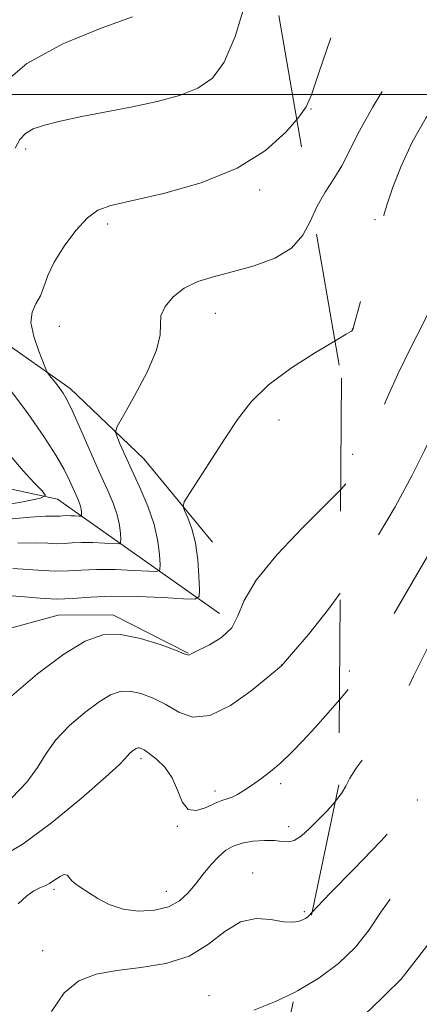
# Model space of a CAD drawing. Extents: x 2112300 to 2115200, y 327300 to 330200.
# Drawn here: x 2113891 to 2113961, y 328839 to 329013 of the extents above; entities that cross this region are included whole.
import ezdxf

# ---------------------------------------------------------------- set-up
doc = ezdxf.new("R2010")
doc.units = 0
doc.header["$MEASUREMENT"] = 0
doc.linetypes.add('DGN Style 2', pattern=[39.11375, 23.46825, -15.6455])
doc.linetypes.add('DGN Style 3', pattern=[54.75925, 39.11375, -15.6455])
for name, color, linetype, lineweight in [('DTM HARD BREAKLINE', 7, 'Continuous', 0), ('DTM OBSCURED SPOT', 7, 'Continuous', 0), ('DTM SPOT ELEVATION', 2, 'Continuous', 13), ('GRID LINE', 7, 'Continuous', 0), ('INDEX CONTOUR', 41, 'Continuous', 13), ('INDEX CONTOUR DASHED', 41, 'DGN Style 3', 13), ('INTERMEDIATE CONTOUR', 44, 'Continuous', 0), ('INTERMEDIATE CONTOUR DASHED', 44, 'DGN Style 3', 0), ('OBSCURED GROUND BOUNDARY', 84, 'DGN Style 2', 0)]:
    doc.layers.add(name, color=color, linetype=linetype, lineweight=lineweight)

msp = doc.modelspace()

# ---------------------------------------------------------------- linework, layer by layer
at = {"layer": 'DTM HARD BREAKLINE'}
for points in [[(2113927.83, 329252.26, 1033.09), (2113904.34, 329236.9, 1034.16), (2113874.72, 329219.22, 1037.58), (2113854.44, 329199.79, 1037.46), (2113842.37, 329177.08, 1038.34), (2113839.14, 329158.67, 1041.24), (2113841.11, 329134.25, 1043.1), (2113849.66, 329105.07, 1047), (2113862.41, 329076.21, 1051.52), (2113872.01, 329052.73, 1055.18), (2113875.99, 329031.88, 1059.84), (2113865.67, 329002.03, 1062.28), (2113864, 328983.54, 1064.6), (2113874.66, 328965.77, 1067.89), (2113899.72, 328948.1, 1070.4), (2113912.73, 328935.7, 1073.05), (2113924.84, 328921, 1074.76)], [(2113926.07, 328908.39, 1075), (2113897.48, 328928.59, 1066.77), (2113868.22, 328934.95, 1052.86), (2113827.71, 328946.56, 1044.96), (2113808.007, 328964.69, 1038.638)], [(2113920.537, 328901.422, 1075.935), (2113907.253, 328908.192, 1075.585), (2113897.644, 328908.117, 1074.955), (2113879.263, 328903.124, 1074.675), (2113873.849, 328890.309, 1074.745), (2113874.469, 328875.338, 1075.585), (2113872.301, 328863.436, 1076.215), (2113871.678, 328850.392, 1076.075)]]:
    msp.add_polyline3d(points, dxfattribs=at)
at = {"layer": 'DTM OBSCURED SPOT'}
for p in [(2113942.24, 328997.45, 1070.08), (2113953.5, 328977.87, 1073.78), (2113949.5, 328958.58, 1073.98), (2113949.54, 328936.5, 1075.58), (2113949, 328898.29, 1079.58), (2113960.97, 328875.53, 1083.78)]:
    msp.add_point(p, dxfattribs=at)
at = {"layer": 'DTM SPOT ELEVATION'}
for p in [(2113891.9, 328990.34, 1068.48), (2113933.15, 328983.12, 1070.38), (2113906.33, 328977.12, 1070.38), (2113925.32, 328961.39, 1072.78), (2113897.86, 328959.07, 1070.78), (2113936.57, 328942.56, 1074.58), (2113936.99, 328899.32, 1077.98), (2113912.24, 328882.8, 1080.38), (2113936.84, 328878.41, 1080.38), (2113925.27, 328877.09, 1079.58), (2113918.66, 328870.86, 1080.08), (2113938.27, 328870.82, 1081.48), (2113931.91, 328862.62, 1083.48), (2113896.88, 328859.75, 1082.28), (2113916.73, 328859.43, 1081.28), (2113941.07, 328855.81, 1083.78), (2113894.89, 328848.94, 1083.18), (2113924.2, 328840.98, 1085.18)]:
    msp.add_point(p, dxfattribs=at)
at = {"layer": 'GRID LINE', "flags": 128}
msp.add_lwpolyline([(2112500, 329000), (2115000, 329000)], dxfattribs=at)
at = {"layer": 'INDEX CONTOUR', "flags": 128}
for points, elevation in [([(2113939.723, 328995.595), (2113937.769, 328993.34), (2113934.203, 328990.119), (2113929.206, 328986.973), (2113922.855, 328984.424), (2113916.21, 328982.528), (2113906.887, 328980.383), (2113904.597, 328979.548), (2113902.786, 328978.192), (2113900.755, 328975.963), (2113898.677, 328973.199), (2113896.943, 328970.415), (2113895.826, 328968.026), (2113895.115, 328966.06), (2113894.48, 328964.443), (2113893.706, 328963.058), (2113893.037, 328961.606), (2113892.83, 328959.742), (2113893.314, 328957.282), (2113894.192, 328954.686), (2113895.038, 328952.576), (2113895.537, 328951.39), (2113895.817, 328950.832), (2113896.117, 328950.426), (2113897.259, 328948.985), (2113897.916, 328948.13), (2113898.521, 328947.276), (2113899.221, 328946.056), (2113900.215, 328944.004), (2113901.627, 328940.849), (2113904.885, 328933.41), (2113906.247, 328930.361), (2113907.301, 328927.899), (2113908.031, 328925.833), (2113908.442, 328924.024), (2113908.62, 328922.534), (2113908.674, 328921.472), (2113908.646, 328920.905), (2113908.322, 328920.715), (2113907.427, 328920.738), (2113905.802, 328920.829), (2113903.764, 328920.915), (2113901.748, 328920.939), (2113900.085, 328920.87), (2113898.679, 328920.772), (2113897.33, 328920.733), (2113895.795, 328920.803), (2113893.666, 328920.874), (2113890.489, 328920.798)], 1070), ([(2113947.218, 328893.159), (2113945.27, 328890.909), (2113942.956, 328888.313), (2113940.801, 328885.959), (2113938.805, 328883.89), (2113936.902, 328882.087), (2113935.05, 328880.529), (2113933.3, 328879.201), (2113931.731, 328878.093), (2113930.398, 328877.193), (2113929.276, 328876.503), (2113928.317, 328876.022), (2113927.45, 328875.719), (2113926.508, 328875.428), (2113925.3, 328874.948), (2113923.724, 328874.207), (2113922.027, 328873.648), (2113920.547, 328873.841), (2113919.508, 328875.164), (2113918.682, 328877.224), (2113917.731, 328879.433), (2113916.423, 328881.305), (2113914.966, 328882.741), (2113913.679, 328883.745), (2113912.8, 328884.336), (2113912.264, 328884.616), (2113911.924, 328884.702), (2113911.653, 328884.694), (2113911.383, 328884.598), (2113911.061, 328884.401), (2113910.656, 328884.101), (2113910.225, 328883.731), (2113909.845, 328883.335), (2113909.453, 328882.85), (2113908.421, 328881.783), (2113905.981, 328879.533), (2113901.694, 328875.799), (2113896.45, 328871.475), (2113891.463, 328867.756), (2113887.706, 328865.528)], 1080)]:
    msp.add_lwpolyline(points, dxfattribs=dict(at, elevation=elevation))
at = {"layer": 'INDEX CONTOUR DASHED', "flags": 128}
for points, elevation in [([(2113986.224, 329041.875), (2113986.172, 329041.856), (2113981.89, 329040.21), (2113977.119, 329038.436), (2113972, 329036.582), (2113966.808, 329034.714), (2113961.789, 329032.729), (2113957.07, 329029.849), (2113952.75, 329025.129), (2113948.942, 329018.111), (2113945.827, 329010.321), (2113943.6, 329003.774), (2113942.307, 328999.904), (2113941.372, 328997.808), (2113940.072, 328995.998), (2113939.723, 328995.595)], 1070), ([(2114066.288, 328992.311), (2114062.364, 328991.818), (2114055.93, 328991.578), (2114049.481, 328991.469), (2114043.793, 328991.201), (2114038.453, 328990.527), (2114032.748, 328989.209), (2114026.192, 328987.082), (2114019.21, 328984.261), (2114012.455, 328980.932), (2114006.476, 328977.31), (2114001.414, 328973.723), (2113997.311, 328970.526), (2113994.093, 328967.862), (2113991.247, 328965.02), (2113988.145, 328961.076), (2113984.384, 328955.483), (2113980.451, 328949.211), (2113977.057, 328943.61), (2113974.741, 328939.715), (2113973.352, 328937.319), (2113972.569, 328935.9), (2113971.382, 328933.622), (2113970.118, 328931.325), (2113967.947, 328927.485), (2113965.048, 328922.431), (2113961.73, 328916.702), (2113955.2, 328905.534), (2113952.794, 328901.374), (2113951.333, 328898.779), (2113950.355, 328897.135), (2113949.226, 328895.579), (2113947.218, 328893.159)], 1080)]:
    msp.add_lwpolyline(points, dxfattribs=dict(at, elevation=elevation))
at = {"layer": 'INTERMEDIATE CONTOUR', "flags": 128}
for points, elevation in [([(2113930.821, 329016.86), (2113928.82, 329010.237), (2113926.894, 329005.66), (2113924.819, 329002.847), (2113922.268, 329001.096), (2113918.996, 328999.8), (2113915.098, 328998.747), (2113910.75, 328997.82), (2113901.775, 328996.077), (2113898.004, 328995.298), (2113895.197, 328994.597), (2113893.227, 328993.896), (2113891.852, 328993.087), (2113890.845, 328992.036), (2113890.061, 328990.497)], 1068), ([(2113910.739, 329013.667), (2113905.191, 329011.696), (2113898.427, 329008.899), (2113892.122, 329005.444), (2113887.579, 329001.556)], 1066), ([(2113942.626, 328978.76), (2113942.146, 328977.709), (2113940.796, 328975.155), (2113938.79, 328972.896), (2113935.809, 328971.122), (2113932.209, 328969.774), (2113928.519, 328968.731), (2113925.179, 328967.86), (2113922.283, 328966.962), (2113919.845, 328965.824), (2113917.884, 328964.312), (2113916.489, 328962.594), (2113915.753, 328960.913), (2113915.65, 328959.382), (2113915.623, 328957.56), (2113914.984, 328954.873), (2113913.293, 328951.022), (2113911.083, 328946.818), (2113909.134, 328943.35), (2113908.053, 328941.386), (2113907.761, 328940.413), (2113908.009, 328939.596), (2113908.588, 328938.247), (2113909.457, 328936.271), (2113910.614, 328933.713), (2113912.015, 328930.664), (2113913.424, 328927.37), (2113914.564, 328924.125), (2113915.229, 328921.196), (2113915.519, 328918.783), (2113915.605, 328917.065), (2113915.559, 328916.146), (2113915.036, 328915.839), (2113913.587, 328915.876), (2113910.956, 328916.024), (2113907.655, 328916.163), (2113904.391, 328916.203), (2113901.697, 328916.09), (2113899.421, 328915.931), (2113897.236, 328915.867), (2113894.881, 328915.995), (2113892.329, 328916.204), (2113889.62, 328916.336)], 1072), ([(2113946.457, 328956.522), (2113942.986, 328954.459), (2113938.751, 328951.747), (2113934.73, 328948.753), (2113931.653, 328945.752), (2113929.271, 328942.668), (2113927.088, 328939.333), (2113920.804, 328929.604), (2113919.874, 328928.111), (2113919.645, 328927.323), (2113919.921, 328926.565), (2113920.508, 328925.278), (2113921.209, 328923.373), (2113921.834, 328920.878), (2113922.235, 328917.913), (2113922.443, 328914.976), (2113922.536, 328912.657), (2113922.472, 328911.388), (2113921.749, 328910.962), (2113919.746, 328911.014), (2113916.109, 328911.218), (2113911.546, 328911.411), (2113907.034, 328911.465), (2113903.318, 328911.309), (2113900.23, 328911.08), (2113897.371, 328910.969), (2113894.459, 328911.103), (2113891.696, 328911.357), (2113889.398, 328911.54)], 1074), ([(2113888.894, 328948.282), (2113892.322, 328943.628), (2113895.1, 328939.636), (2113897.211, 328936.36), (2113898.671, 328933.822), (2113899.637, 328931.896), (2113900.818, 328929.265), (2113901.22, 328928.327), (2113901.498, 328927.54), (2113901.654, 328926.851), (2113901.722, 328926.284), (2113901.743, 328925.879), (2113901.732, 328925.663), (2113901.609, 328925.591), (2113901.268, 328925.6), (2113900.649, 328925.635), (2113899.873, 328925.666), (2113899.105, 328925.677), (2113898.472, 328925.65), (2113897.936, 328925.613), (2113897.423, 328925.598), (2113896.759, 328925.616), (2113895.393, 328925.585), (2113892.677, 328925.398), (2113888.262, 328924.986)], 1068), ([(2113889.177, 328936.273), (2113891.446, 328933.576), (2113893.378, 328931.474), (2113894.783, 328930.032), (2113895.376, 328929.235), (2113894.496, 328928.746), (2113891.389, 328928.144), (2113879.015, 328925.951)], 1066), ([(2113947.461, 328930.298), (2113947.282, 328930.1), (2113944.73, 328927.519), (2113940.739, 328923.542), (2113936.255, 328918.836), (2113932.526, 328914.325), (2113930.427, 328910.732), (2113929.335, 328908.007), (2113928.253, 328905.899), (2113926.455, 328904.202), (2113924.303, 328902.885), (2113921.322, 328901.415), (2113920.66, 328901.076), (2113920.487, 328901.097), (2113919.867, 328901.33), (2113918.328, 328901.93), (2113915.587, 328902.949), (2113912.123, 328904.033), (2113908.602, 328904.729), (2113905.481, 328904.628), (2113902.365, 328903.526), (2113898.652, 328901.265), (2113893.985, 328897.799), (2113889.013, 328893.528)], 1076), ([(2113947.341, 328911.995), (2113945.281, 328909.154), (2113941.756, 328904.733), (2113939.127, 328901.626), (2113936.991, 328899.155), (2113934.597, 328897.159), (2113931.68, 328894.784), (2113928.027, 328892.186), (2113924.4, 328890.394), (2113921.387, 328890.15), (2113918.886, 328891.038), (2113916.62, 328892.354), (2113914.376, 328893.499), (2113912.216, 328894.306), (2113910.263, 328894.715), (2113908.568, 328894.661), (2113906.874, 328894.062), (2113904.856, 328892.834), (2113902.32, 328890.95), (2113899.619, 328888.629), (2113897.238, 328886.148), (2113895.488, 328883.718), (2113893.966, 328881.27), (2113892.091, 328878.68), (2113889.476, 328875.9)], 1078), ([(2113946.507, 328875.253), (2113946.481, 328875.219), (2113945.043, 328873.624), (2113943.475, 328872.001), (2113941.938, 328870.468), (2113940.515, 328869.199), (2113939.272, 328868.38), (2113938.22, 328868.118), (2113937.148, 328868.212), (2113935.793, 328868.382), (2113933.988, 328868.397), (2113931.965, 328868.227), (2113930.053, 328867.889), (2113928.497, 328867.387), (2113927.19, 328866.644), (2113925.943, 328865.569), (2113924.607, 328864.115), (2113923.214, 328862.425), (2113921.841, 328860.688), (2113920.506, 328859.078), (2113919.011, 328857.707), (2113917.098, 328856.671), (2113914.614, 328856.055), (2113911.815, 328855.904), (2113909.06, 328856.251), (2113906.648, 328857.076), (2113904.625, 328858.155), (2113901.683, 328860.031), (2113900.713, 328860.67), (2113900.032, 328861.244), (2113899.578, 328861.819), (2113899.194, 328862.254), (2113898.696, 328862.359), (2113897.95, 328862.013), (2113897.044, 328861.408), (2113896.116, 328860.808), (2113895.256, 328860.396), (2113894.372, 328860.028), (2113893.323, 328859.479), (2113892.017, 328858.554), (2113890.551, 328857.188)], 1082), ([(2113942.401, 328855.705), (2113942.309, 328855.604), (2113941.959, 328855.189), (2113941.656, 328854.902), (2113941.257, 328854.624), (2113940.727, 328854.349), (2113940.009, 328854.084), (2113938.949, 328853.941), (2113937.366, 328854.047), (2113935.159, 328854.414), (2113932.53, 328854.591), (2113929.761, 328854.007), (2113927.031, 328852.317), (2113924.119, 328850.057), (2113920.703, 328847.988), (2113916.601, 328846.681), (2113912.184, 328845.96), (2113907.96, 328845.458), (2113904.332, 328844.805), (2113901.284, 328843.611), (2113898.696, 328841.477), (2113896.459, 328838.202)], 1084), ([(2113939.446, 328841.635), (2113935.968, 328839.984), (2113932.139, 328838.449)], 1086)]:
    msp.add_lwpolyline(points, dxfattribs=dict(at, elevation=elevation))
at = {"layer": 'INTERMEDIATE CONTOUR DASHED', "flags": 128}
for points, elevation in [([(2113996.361, 329030.175), (2113995.115, 329029.961), (2113991.65, 329029.265), (2113987.898, 329028.329), (2113983.26, 329027), (2113978.381, 329025.515), (2113974.217, 329024.206), (2113971.487, 329023.327), (2113969.96, 329022.816), (2113968.702, 329022.366), (2113968.419, 329022.216), (2113968.235, 329022.018), (2113967.976, 329021.566), (2113967.107, 329020.101), (2113965.001, 329016.731), (2113961.33, 329010.981), (2113956.96, 329004.08), (2113953.054, 328997.675), (2113950.476, 328993.026), (2113948.883, 328989.823), (2113947.632, 328987.372), (2113946.221, 328985.079), (2113944.718, 328982.753), (2113943.329, 328980.307), (2113942.626, 328978.76)], 1072), ([(2114030.026, 329023.858), (2114026.832, 329022.124), (2114023.537, 329020.412), (2114021.891, 329019.646), (2114021.115, 329019.36), (2114020.533, 329019.161), (2114019.883, 329018.955), (2114019.004, 329018.722), (2114017.72, 329018.433), (2114012.953, 329017.402), (2114009.084, 329016.54), (2114004.574, 329015.548), (2113999.946, 329014.573), (2113995.667, 329013.74), (2113991.965, 329013.053), (2113989.011, 329012.489), (2113986.82, 329011.993), (2113984.776, 329011.371), (2113982.106, 329010.398), (2113978.287, 329008.869), (2113973.802, 329006.682), (2113969.381, 329003.756), (2113965.616, 329000.08), (2113962.55, 328995.906), (2113960.081, 328991.553), (2113958.127, 328987.349), (2113956.665, 328983.645), (2113955.688, 328980.8), (2113955.132, 328978.936), (2113954.049, 328974.643), (2113952.937, 328970.505), (2113951.632, 328965.768), (2113949.576, 328958.492), (2113949.508, 328958.367), (2113949.441, 328958.294), (2113949.242, 328958.159), (2113948.436, 328957.679), (2113946.457, 328956.522)], 1074), ([(2114065.767, 329022.939), (2114065.49, 329022.865), (2114062.954, 329022.189), (2114060.064, 329020.721), (2114056.498, 329018.948), (2114052.06, 329016.877), (2114047.741, 329015.137), (2114044.271, 329014.175), (2114041.338, 329013.71), (2114038.373, 329013.276), (2114034.922, 329012.5), (2114031.002, 329011.366), (2114026.747, 329009.949), (2114022.348, 329008.353), (2114018.227, 329006.802), (2114014.866, 329005.55), (2114012.508, 329004.756), (2114010.454, 329004.209), (2114007.766, 329003.599), (2114003.707, 329002.643), (2113998.338, 329001.14), (2113991.918, 328998.912), (2113984.853, 328995.931), (2113978.129, 328992.767), (2113972.877, 328990.14), (2113969.898, 328988.508), (2113968.664, 328987.266), (2113968.314, 328985.545), (2113968.116, 328982.713), (2113967.847, 328979.084), (2113967.414, 328975.208), (2113966.721, 328971.505), (2113965.666, 328967.859), (2113964.148, 328964.031), (2113962.128, 328959.835), (2113959.82, 328955.333), (2113957.505, 328950.648), (2113955.42, 328945.952), (2113953.639, 328941.612), (2113952.191, 328938.043), (2113951.086, 328935.538), (2113950.224, 328933.874), (2113949.487, 328932.701), (2113948.674, 328931.628), (2113947.461, 328930.298)], 1076), ([(2114063.839, 329002.556), (2114063.077, 329002.303), (2114059.363, 329002.018), (2114053.563, 329002.001), (2114046.893, 329002.088), (2114040.977, 329002.109), (2114036.899, 329001.876), (2114033.576, 329001.141), (2114029.387, 328999.642), (2114023.275, 328997.279), (2114010.728, 328992.377), (2114007.38, 328991.098), (2114005.784, 328990.549), (2114004.824, 328990.308), (2114003.584, 328990.016), (2114001.944, 328989.557), (2113999.982, 328988.876), (2113997.749, 328987.892), (2113995.176, 328986.411), (2113992.162, 328984.214), (2113988.73, 328981.233), (2113985.391, 328978.019), (2113982.772, 328975.272), (2113981.324, 328973.513), (2113980.767, 328972.549), (2113980.639, 328972), (2113980.462, 328971.384), (2113979.695, 328969.812), (2113977.779, 328966.29), (2113974.42, 328960.277), (2113970.395, 328953.037), (2113966.745, 328946.287), (2113964.203, 328941.25), (2113962.254, 328937.169), (2113960.075, 328932.799), (2113957.042, 328927.23), (2113953.32, 328920.917), (2113949.275, 328914.658), (2113947.341, 328911.995)], 1078), ([(2114068.899, 328981.387), (2114066.222, 328981.179), (2114056.823, 328980.376), (2114045.866, 328979.352), (2114036.226, 328978.316), (2114030.054, 328977.409), (2114026.619, 328976.511), (2114024.467, 328975.437), (2114022.295, 328973.939), (2114019.396, 328971.501), (2114015.213, 328967.547), (2114009.492, 328961.797), (2114003.191, 328955.184), (2113997.574, 328948.939), (2113993.569, 328944.006), (2113990.77, 328940.167), (2113988.432, 328936.919), (2113985.974, 328933.87), (2113983.444, 328931.08), (2113981.052, 328928.723), (2113978.895, 328926.786), (2113976.638, 328924.496), (2113973.835, 328920.897), (2113970.23, 328915.394), (2113966.337, 328908.858), (2113962.858, 328902.524), (2113960.293, 328897.352), (2113958.321, 328893.202), (2113956.421, 328889.654), (2113954.226, 328886.392), (2113950.2, 328881.11), (2113949.086, 328879.351), (2113948.371, 328877.979), (2113947.615, 328876.683), (2113946.507, 328875.253)], 1082), ([(2114072.732, 328965.351), (2114068.299, 328965.094), (2114062.117, 328964.962), (2114054.419, 328964.979), (2114046.422, 328965.052), (2114039.616, 328965.056), (2114034.971, 328964.741), (2114031.374, 328963.354), (2114027.192, 328960.015), (2114021.308, 328954.271), (2114014.667, 328947.373), (2114008.732, 328941.002), (2114004.595, 328936.441), (2114001.887, 328933.405), (2113999.865, 328931.21), (2113997.925, 328929.279), (2113994.135, 328925.699), (2113992.351, 328923.941), (2113990.4, 328922.093), (2113987.989, 328920.051), (2113984.944, 328917.73), (2113981.593, 328915.112), (2113978.389, 328912.194), (2113975.668, 328908.935), (2113973.308, 328905.135), (2113971.067, 328900.555), (2113968.798, 328895.173), (2113966.72, 328889.836), (2113965.144, 328885.611), (2113963.723, 328881.728), (2113963.436, 328880.865), (2113962.841, 328879.254), (2113961.472, 328876.7), (2113958.78, 328873.017), (2113954.527, 328868.232), (2113949.713, 328863.231), (2113945.647, 328859.117), (2113943.303, 328856.695), (2113942.401, 328855.705)], 1084), ([(2114076.841, 328950.852), (2114072.618, 328951.247), (2114066.476, 328951.787), (2114059.812, 328952.152), (2114053.131, 328952.263), (2114046.983, 328952.075), (2114041.765, 328951.504), (2114037.26, 328950.311), (2114033.099, 328948.216), (2114028.961, 328945.027), (2114024.726, 328940.884), (2114020.321, 328936.013), (2114015.749, 328930.701), (2114011.307, 328925.487), (2114007.359, 328920.974), (2114004.164, 328917.587), (2114001.537, 328915.049), (2113996.846, 328910.789), (2113994.427, 328908.705), (2113991.866, 328906.745), (2113989.182, 328904.95), (2113986.695, 328903.16), (2113984.802, 328901.163), (2113983.685, 328898.74), (2113982.673, 328895.637), (2113980.881, 328891.591), (2113977.748, 328886.544), (2113974.009, 328881.255), (2113970.728, 328876.687), (2113968.641, 328873.507), (2113967.203, 328871.194), (2113965.545, 328868.934), (2113963.042, 328866.094), (2113960.035, 328862.784), (2113957.107, 328859.298), (2113954.671, 328855.89), (2113952.461, 328852.629), (2113950.039, 328849.545), (2113947.07, 328846.672), (2113943.621, 328844.077), (2113939.862, 328841.833), (2113939.446, 328841.635)], 1086), ([(2114091.95, 328935.451), (2114090.413, 328935.093), (2114088.582, 328934.887), (2114086.408, 328934.831), (2114083.276, 328935.013), (2114078.477, 328935.558), (2114071.615, 328936.492), (2114063.554, 328937.449), (2114055.473, 328937.968), (2114048.4, 328937.735), (2114042.756, 328937.033), (2114038.811, 328936.29), (2114036.677, 328935.839), (2114035.844, 328935.631), (2114035.641, 328935.517), (2114035.376, 328935.209), (2114020.759, 328917.512), (2114015.699, 328911.446), (2114012.566, 328907.785), (2114010.882, 328905.96), (2114009.752, 328904.887), (2114008.426, 328903.653), (2114006.729, 328902.004), (2114004.629, 328899.854), (2114002.092, 328897.143), (2113999.056, 328893.922), (2113995.463, 328890.267), (2113991.33, 328886.273), (2113986.993, 328882.108), (2113982.87, 328877.958), (2113979.324, 328874.03), (2113976.511, 328870.613), (2113974.533, 328868.017), (2113973.406, 328866.428), (2113972.805, 328865.523), (2113972.311, 328864.852), (2113971.558, 328863.956), (2113970.357, 328862.336), (2113968.566, 328859.481), (2113966.038, 328855.084), (2113962.612, 328849.654), (2113958.119, 328843.9), (2113952.603, 328838.484), (2113946.948, 328833.862), (2113942.247, 328830.442), (2113939.246, 328828.449), (2113937.302, 328827.391), (2113936.371, 328826.996)], 1088)]:
    msp.add_lwpolyline(points, dxfattribs=dict(at, elevation=elevation))
at = {"layer": 'OBSCURED GROUND BOUNDARY'}
msp.add_polyline3d([(2114159.88, 329189.54, 1064.71), (2114137.51, 329201.71, 1063.82), (2114096.33, 329181.72, 1064.22), (2114047.77, 329110.25, 1065.2), (2114022.24, 329056.2, 1069.1), (2114039.61, 329022.06, 1074.5), (2113988.5, 329031.65, 1073.98), (2113978.34, 329077.29, 1066.81), (2113959.66, 329073.74, 1066.81), (2113937.13, 329046.19, 1066.81), (2113936.57, 329013.89, 1069.99), (2113947.59, 328949.95, 1073.8), (2113947.12, 328878.17, 1085.08), (2113931.16, 328802.19, 1092.46), (2113942.2, 328754.28, 1099.05), (2113975.59, 328709.26, 1108.81), (2114087.7, 328602.5, 1137.21)], dxfattribs=at)

doc.saveas('drawing.dxf')
